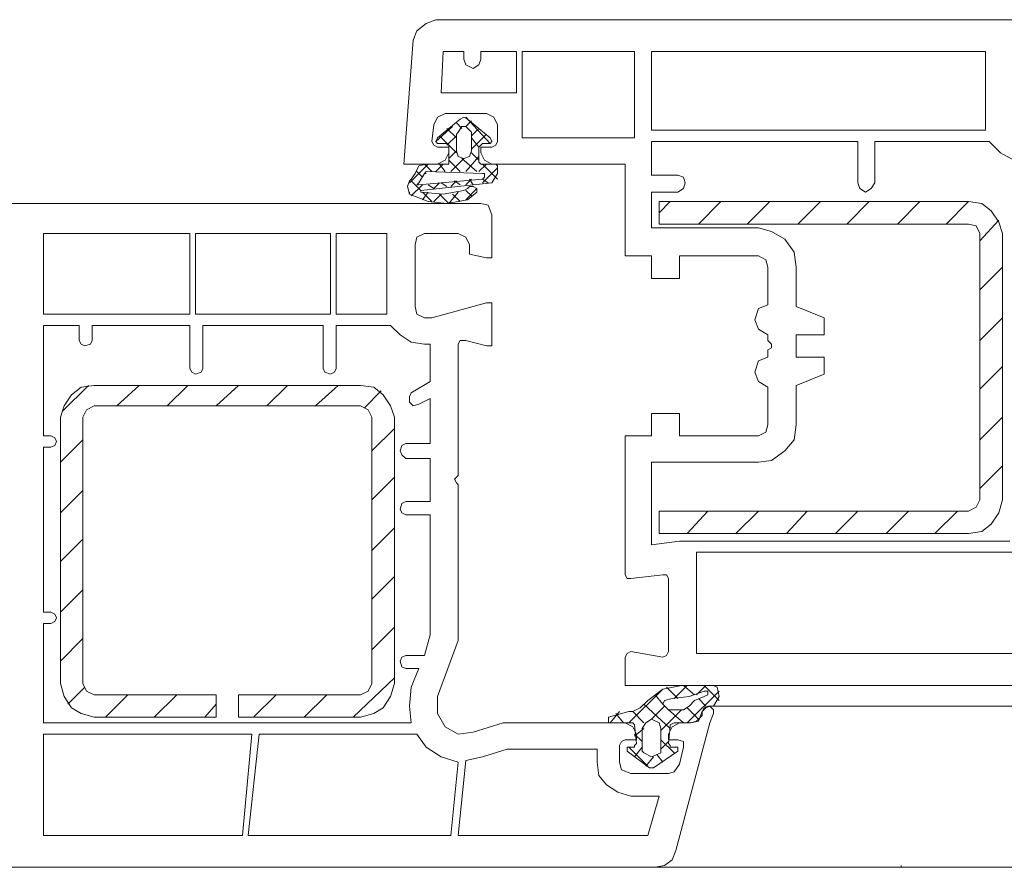
# Model space of a CAD drawing. Units: inches. Extents: x 10 to 3141, y 10 to 832.
# Drawn here: x 1752 to 1834, y 572 to 643 of the extents above; entities that cross this region are included whole.
import ezdxf

# ---------------------------------------------------------------- set-up
doc = ezdxf.new("R2010")
doc.units = ezdxf.units.IN
doc.header["$MEASUREMENT"] = 0
doc.layers.add('MB-inne', color=7, linetype='Continuous')

# ---------------------------------------------------------------- blocks, each defined once
blk = doc.blocks.new('block 6932')
at = {"layer": 'MB-inne', "color": 7, "lineweight": 9}
for points in [[(1839.105, 639.053), (1839.105, 638.428), (1840.51, 637.961), (1840.979, 637.961), (1840.979, 641.706), (1840.666, 642.328), (1840.041, 642.641), (1786.537, 642.641), (1785.756, 642.328), (1784.977, 641.706), (1784.664, 640.927), (1783.885, 630.629), (1786.692, 630.629), (1787.316, 630.941), (1787.628, 631.566)], [(1788.876, 639.99), (1787.16, 639.99), (1787.004, 636.557), (1793.243, 636.557), (1793.243, 639.99), (1790.28, 639.99), (1790.28, 639.365)], [(1788.876, 639.365), (1788.876, 639.99)], [(1788.876, 639.365), (1789.032, 638.898), (1789.655, 638.586), (1790.124, 638.898), (1790.28, 639.365)], [(1793.712, 632.815), (1803.071, 632.815), (1803.071, 639.99), (1793.712, 639.99), (1793.712, 632.815)], [(1832.241, 634.062), (1832.241, 639.99), (1804.476, 639.99), (1804.476, 633.437), (1832.241, 633.437), (1832.241, 634.062)], [(1787.316, 634.841), (1786.692, 634.529), (1786.381, 633.904)], [(1786.692, 632.815), (1788.564, 634.374), (1788.876, 634.529), (1789.188, 634.374), (1791.06, 632.815)], [(1787.316, 634.841), (1790.749, 634.841)], [(1791.06, 632.345), (1789.032, 634.529)], [(1791.685, 633.904), (1791.372, 634.529), (1790.749, 634.841)], [(1786.225, 632.502), (1786.381, 633.904)], [(1787.94, 633.749), (1786.537, 632.502)], [(1788.252, 632.815), (1787.473, 633.594)], [(1788.72, 633.594), (1788.252, 634.062)], [(1788.252, 631.721), (1788.252, 633.125), (1788.408, 633.282), (1788.72, 633.749)], [(1789.032, 633.749), (1788.72, 633.749)], [(1789.501, 634.216), (1789.032, 633.749)], [(1789.032, 633.749), (1789.501, 633.282), (1789.501, 631.721)], [(1790.124, 633.594), (1789.501, 632.97)], [(1791.685, 633.904), (1791.685, 632.502)], [(1786.692, 632.815), (1786.537, 632.502), (1786.692, 632.345), (1786.849, 632.345)], [(1788.252, 631.566), (1786.849, 632.97)], [(1788.252, 632.97), (1787.473, 632.19)], [(1790.749, 633.125), (1789.501, 631.878)], [(1790.124, 632.033), (1789.501, 632.815)], [(1790.903, 632.345), (1791.06, 632.345), (1791.216, 632.502), (1791.06, 632.815)], [(1785.756, 630.629), (1787.628, 630.629), (1787.628, 632.19), (1787.473, 632.345), (1786.849, 632.345)], [(1786.225, 632.502), (1786.381, 632.19), (1786.692, 632.033)], [(1787.628, 631.566), (1787.628, 632.033), (1786.692, 632.033)], [(1790.903, 632.345), (1790.437, 632.345), (1790.28, 632.19), (1790.124, 632.033), (1790.124, 630.786), (1790.28, 630.629), (1791.528, 630.629)], [(1791.216, 632.033), (1790.28, 632.033), (1790.28, 631.566), (1790.593, 630.941), (1791.216, 630.629), (1802.291, 630.629), (1802.291, 622.986), (1804.476, 622.986), (1804.476, 621.115), (1806.815, 621.115), (1806.815, 622.986), (1813.367, 622.986)], [(1791.216, 632.033), (1791.528, 632.19), (1791.685, 632.502)], [(1821.635, 629.07), (1821.635, 632.502), (1804.476, 632.502), (1804.476, 629.694), (1806.659, 629.694)], [(1832.554, 632.502), (1823.039, 632.502), (1823.039, 629.07)], [(1832.554, 632.502), (1833.489, 631.566), (1834.582, 630.941), (1835.83, 630.786)], [(1788.252, 631.721), (1787.628, 631.099)], [(1788.876, 631.099), (1787.784, 630.007)], [(1788.252, 631.721), (1788.408, 631.253), (1788.876, 631.099), (1789.345, 631.253), (1789.501, 631.721)], [(1789.968, 630.007), (1788.72, 631.099)], [(1790.124, 631.253), (1789.032, 630.007)], [(1790.124, 630.941), (1789.501, 631.566)], [(1785.912, 630.629), (1784.352, 629.07)], [(1785.756, 630.629), (1785.133, 630.474), (1784.82, 629.849)], [(1791.685, 630.316), (1791.685, 629.849), (1791.216, 629.07), (1785.289, 628.445), (1785.289, 628.291), (1787.16, 628.133), (1788.876, 628.445), (1789.188, 628.603)], [(1786.225, 630.007), (1785.601, 630.629)], [(1787.16, 630.629), (1786.537, 630.007)], [(1787.316, 630.007), (1786.849, 630.629)], [(1788.564, 630.007), (1787.628, 630.941)], [(1790.749, 630.629), (1790.124, 630.007)], [(1791.685, 629.382), (1790.437, 630.629)], [(1791.685, 630.316), (1790.437, 629.07)], [(1791.685, 630.316), (1791.685, 630.474), (1791.528, 630.629)], [(1784.352, 629.225), (1784.508, 629.382), (1784.82, 629.849)], [(1785.445, 629.537), (1784.977, 630.007)], [(1785.133, 629.07), (1785.601, 629.849), (1785.756, 630.007)], [(1785.601, 629.849), (1785.756, 629.849)], [(1790.437, 629.849), (1785.756, 630.007)], [(1790.437, 629.382), (1790.593, 629.537), (1790.593, 629.849), (1790.437, 629.849)], [(1806.659, 628.291), (1807.128, 628.603), (1807.283, 629.07), (1807.128, 629.537), (1806.659, 629.694)], [(1784.352, 629.225), (1784.197, 628.758), (1784.352, 628.133)], [(1785.289, 628.445), (1784.508, 629.225)], [(1785.445, 628.915), (1784.508, 627.978)], [(1785.133, 629.07), (1784.977, 628.915), (1785.133, 628.915)], [(1790.437, 629.382), (1785.133, 628.915)], [(1786.381, 628.603), (1785.912, 628.915)], [(1786.849, 629.07), (1786.381, 628.603)], [(1787.473, 628.758), (1787.004, 629.07)], [(1788.252, 629.225), (1787.784, 628.758)], [(1788.564, 628.915), (1788.097, 629.225)], [(1789.501, 629.382), (1789.032, 628.915)], [(1789.968, 628.603), (1789.032, 627.666)], [(1789.968, 628.291), (1789.968, 628.603), (1789.655, 628.758), (1789.345, 628.758), (1789.188, 628.603)], [(1789.655, 628.915), (1789.345, 629.382)], [(1790.903, 629.07), (1790.437, 629.382)], [(1821.635, 629.07), (1821.79, 628.603), (1822.259, 628.291), (1822.727, 628.603), (1823.039, 629.07)], [(1784.352, 628.133), (1784.352, 628.291)], [(1784.352, 628.133), (1785.912, 627.511), (1787.473, 627.354), (1789.188, 627.666)], [(1785.912, 628.291), (1785.445, 627.666)], [(1786.225, 627.511), (1785.445, 628.291)], [(1787.004, 628.133), (1786.381, 627.511)], [(1787.628, 627.354), (1786.849, 628.133)], [(1788.408, 628.291), (1787.628, 627.354)], [(1788.564, 627.511), (1787.94, 628.133)], [(1789.501, 627.978), (1789.032, 628.445)], [(1789.188, 627.666), (1789.968, 628.291)], [(1806.659, 628.291), (1804.476, 628.291), (1804.476, 625.325), (1813.367, 625.325)], [(1804.788, 572.131), (1745.198, 572.131)], [(1745.198, 627.354), (1790.28, 627.354)], [(1791.216, 626.417), (1790.903, 627.199), (1790.28, 627.354)], [(1806.036, 627.511), (1805.099, 626.574)], [(1830.839, 599.9), (1831.931, 600.055), (1832.71, 600.679), (1833.335, 601.616), (1833.646, 602.708), (1833.646, 624.858), (1833.335, 625.794), (1832.71, 626.729), (1831.931, 627.354), (1830.839, 627.511), (1805.099, 627.511), (1805.099, 625.637), (1830.839, 625.637)], [(1810.247, 627.511), (1808.375, 625.637)], [(1814.303, 627.511), (1812.432, 625.637)], [(1818.515, 627.511), (1816.643, 625.637)], [(1822.57, 627.511), (1820.698, 625.637)], [(1826.783, 627.511), (1824.91, 625.637)], [(1830.839, 627.511), (1828.967, 625.637)], [(1791.216, 626.417), (1791.216, 622.829), (1790.749, 622.829), (1789.345, 623.142), (1789.345, 623.921), (1789.032, 624.545), (1788.408, 624.858), (1785.601, 624.858), (1784.977, 624.545), (1784.82, 623.921), (1784.82, 618.774), (1784.977, 618.15), (1785.601, 617.837), (1786.225, 617.837)], [(1816.487, 622.05), (1816.331, 623.299), (1815.551, 624.391), (1814.459, 625.015), (1813.367, 625.325)], [(1831.774, 624.858), (1831.462, 625.482), (1830.839, 625.637)], [(1833.335, 625.95), (1831.774, 624.233)], [(1753.934, 618.15), (1766.102, 618.15), (1766.102, 624.858), (1753.934, 624.858), (1753.934, 618.15)], [(1766.569, 618.15), (1777.802, 618.15), (1777.802, 624.858), (1766.569, 624.858), (1766.569, 618.15)], [(1782.48, 618.774), (1782.48, 624.858), (1778.269, 624.858), (1778.269, 618.15), (1782.48, 618.15), (1782.48, 618.774)], [(1831.774, 624.858), (1831.774, 602.708)], [(1814.146, 622.05), (1813.99, 622.674), (1813.367, 622.986)], [(1814.146, 622.05), (1814.146, 618.929), (1813.367, 618.617), (1813.055, 617.683), (1813.367, 616.903), (1814.146, 616.434), (1814.146, 615.966), (1814.459, 615.654)], [(1816.487, 622.05), (1816.487, 618.774), (1818.827, 617.837), (1818.827, 616.434), (1816.487, 616.434), (1816.487, 614.562), (1818.827, 614.562), (1818.827, 613.158), (1816.487, 612.221), (1816.487, 608.946)], [(1833.646, 622.05), (1831.774, 620.178)], [(1786.225, 617.837), (1790.749, 619.087), (1791.216, 619.087), (1791.216, 615.499), (1790.749, 615.499), (1789.032, 615.966), (1788.564, 615.966), (1788.408, 615.654), (1788.408, 604.734), (1788.252, 604.579), (1788.097, 604.422), (1788.252, 604.112), (1788.408, 603.955), (1788.408, 591.008), (1786.692, 586.327), (1786.692, 584.922), (1787.316, 583.831), (1788.408, 583.209), (1789.655, 583.364), (1792.151, 584.143), (1802.291, 584.143)], [(1756.898, 615.966), (1756.898, 617.215), (1753.934, 617.215), (1753.934, 608.012), (1754.558, 608.012)], [(1766.102, 613.625), (1766.102, 617.215), (1757.99, 617.215), (1757.99, 615.966)], [(1777.177, 613.625), (1777.177, 617.215), (1767.193, 617.215), (1767.193, 613.625)], [(1782.793, 617.215), (1778.269, 617.215), (1778.269, 613.625)], [(1782.793, 617.215), (1783.572, 616.434), (1784.508, 615.812), (1785.601, 615.654)], [(1833.646, 617.837), (1831.774, 615.966)], [(1756.898, 615.966), (1757.053, 615.654), (1757.365, 615.499), (1757.834, 615.654), (1757.99, 615.966)], [(1784.508, 611.599), (1786.068, 612.534), (1786.068, 615.654), (1785.601, 615.654)], [(1814.459, 615.342), (1814.459, 615.654)], [(1814.459, 615.342), (1814.146, 615.187), (1814.146, 614.562), (1813.367, 614.25), (1813.055, 613.316), (1813.367, 612.534), (1814.146, 612.066), (1814.146, 608.946)], [(1766.102, 613.625), (1766.257, 613.316), (1766.569, 613.158), (1767.037, 613.316), (1767.193, 613.625)], [(1777.177, 613.625), (1777.333, 613.316), (1777.802, 613.158), (1778.112, 613.316), (1778.269, 613.625)], [(1833.646, 613.783), (1831.774, 611.912)], [(1758.146, 612.221), (1757.053, 612.066), (1756.273, 611.442), (1755.65, 610.508), (1755.338, 609.571)], [(1757.678, 612.221), (1755.494, 610.038)], [(1780.297, 612.221), (1758.146, 612.221)], [(1761.89, 612.221), (1760.018, 610.508)], [(1765.945, 612.221), (1764.229, 610.508)], [(1770.156, 612.221), (1768.285, 610.508)], [(1774.213, 612.221), (1772.497, 610.508)], [(1778.425, 612.221), (1776.552, 610.508)], [(1783.104, 609.571), (1782.793, 610.508), (1782.168, 611.442), (1781.389, 612.066), (1780.297, 612.221)], [(1782.012, 611.754), (1780.608, 610.35)], [(1784.508, 611.599), (1784.352, 611.287), (1784.352, 610.817), (1784.664, 610.508), (1785.133, 610.663)], [(1784.041, 607.387), (1786.068, 607.387), (1786.068, 611.129), (1785.133, 610.663)], [(1770.156, 586.484), (1780.297, 586.484), (1780.921, 586.796), (1781.232, 587.418), (1781.232, 609.571), (1780.921, 610.195), (1780.297, 610.508), (1758.146, 610.508), (1757.521, 610.195), (1757.209, 609.571), (1757.209, 587.418), (1757.521, 586.796), (1758.146, 586.484), (1768.285, 586.484)], [(1813.367, 608.012), (1806.815, 608.012), (1806.815, 609.883), (1804.476, 609.883), (1804.476, 608.012), (1802.291, 608.012), (1802.291, 596.467), (1802.447, 596.155), (1802.76, 596.155), (1805.411, 596.467)], [(1755.338, 609.571), (1755.338, 587.418)], [(1783.104, 587.418), (1783.104, 609.571)], [(1813.367, 608.012), (1813.99, 608.322), (1814.146, 608.946)], [(1813.367, 605.826), (1814.459, 605.983), (1815.551, 606.763), (1816.331, 607.7), (1816.487, 608.946)], [(1833.646, 609.571), (1831.774, 607.7)], [(1783.104, 608.634), (1781.232, 606.763)], [(1754.558, 607.075), (1754.869, 607.23), (1755.025, 607.542), (1754.869, 607.854), (1754.558, 608.012)], [(1757.209, 607.7), (1755.338, 605.826)], [(1784.041, 607.387), (1783.729, 607.23), (1783.572, 606.763), (1783.729, 606.45), (1784.041, 606.138)], [(1754.558, 607.075), (1753.934, 607.075), (1753.934, 593.347), (1754.558, 593.347)], [(1784.041, 602.55), (1786.068, 602.55), (1786.068, 606.138), (1784.041, 606.138)], [(1813.367, 605.826), (1804.476, 605.826), (1804.476, 598.963), (1806.815, 599.275), (1834.271, 599.275)], [(1833.646, 605.516), (1831.774, 603.642)], [(1783.104, 604.579), (1781.232, 602.708)], [(1757.209, 603.487), (1755.338, 601.616)], [(1784.041, 602.55), (1783.729, 602.396), (1783.572, 601.926), (1783.729, 601.616), (1784.041, 601.459)], [(1830.839, 601.771), (1831.462, 602.083), (1831.774, 602.708)], [(1805.099, 601.771), (1805.255, 601.771)], [(1830.839, 601.771), (1805.099, 601.771), (1805.099, 599.9), (1830.839, 599.9)], [(1809.155, 601.771), (1807.439, 599.9)], [(1813.367, 601.771), (1811.494, 599.9)], [(1817.423, 601.771), (1815.707, 599.9)], [(1821.635, 601.771), (1819.763, 599.9)], [(1825.846, 601.771), (1823.975, 599.9)], [(1829.902, 601.771), (1828.03, 599.9)], [(1784.041, 589.759), (1785.601, 589.759), (1786.068, 591.476), (1786.068, 601.459), (1784.041, 601.459)], [(1783.104, 600.367), (1781.232, 598.496)], [(1805.411, 589.604), (1802.76, 590.072), (1802.447, 589.917), (1802.291, 589.604), (1802.291, 587.264), (1854.549, 587.264), (1855.641, 587.73), (1856.266, 588.667), (1859.386, 600.055), (1859.229, 600.522), (1859.073, 600.679), (1858.604, 600.679), (1858.448, 600.367), (1858.293, 600.055)], [(1757.209, 599.43), (1755.338, 597.559)], [(1834.582, 598.338), (1808.22, 598.338), (1808.22, 589.917), (1836.922, 589.917), (1837.701, 596.155)], [(1783.104, 596.312), (1781.232, 594.438)], [(1805.88, 596.155), (1805.724, 596.467), (1805.411, 596.467)], [(1805.88, 596.155), (1805.88, 590.072)], [(1757.209, 595.218), (1755.338, 593.347)], [(1754.558, 592.413), (1754.869, 592.567), (1755.025, 592.88), (1754.869, 593.192), (1754.558, 593.347)], [(1754.558, 592.413), (1753.934, 592.413), (1753.934, 584.143), (1784.508, 584.143)], [(1783.104, 592.1), (1781.232, 590.227)], [(1757.209, 591.164), (1755.338, 589.292)], [(1784.041, 589.759), (1783.729, 589.604), (1783.572, 589.292), (1783.729, 588.822), (1784.041, 588.667)], [(1805.411, 589.604), (1805.724, 589.759), (1805.88, 590.072)], [(1785.133, 588.667), (1784.041, 588.667)], [(1784.508, 587.108), (1785.133, 588.667)], [(1783.104, 587.888), (1779.673, 584.613)], [(1755.338, 587.418), (1755.65, 586.327), (1756.273, 585.392), (1757.053, 584.922), (1758.146, 584.613)], [(1757.365, 587.108), (1755.961, 585.705)], [(1780.297, 584.613), (1781.389, 584.922), (1782.168, 585.392), (1782.793, 586.327), (1783.104, 587.418)], [(1784.508, 587.108), (1784.352, 585.547), (1784.508, 584.143)], [(1802.604, 584.143), (1805.411, 586.951)], [(1806.972, 587.264), (1805.411, 586.951), (1804.163, 586.017)], [(1805.724, 587.108), (1806.659, 586.172)], [(1806.347, 586.172), (1807.439, 587.264)], [(1806.972, 587.264), (1809.623, 587.264), (1809.936, 587.108)], [(1807.128, 587.264), (1808.063, 586.484)], [(1808.22, 586.484), (1808.999, 587.264)], [(1808.843, 587.264), (1810.091, 586.017)], [(1809.623, 585.547), (1810.091, 586.327), (1809.936, 587.108)], [(1760.953, 586.484), (1759.082, 584.613)], [(1765.009, 586.484), (1763.138, 584.613)], [(1768.285, 584.613), (1768.285, 586.484)], [(1770.156, 584.613), (1770.156, 586.484)], [(1773.277, 586.484), (1771.404, 584.613)], [(1777.489, 586.484), (1775.616, 584.613)], [(1800.888, 584.613), (1802.604, 585.08), (1802.915, 585.08), (1803.54, 585.392), (1804.163, 586.017)], [(1804.788, 586.484), (1805.411, 585.705)], [(1806.19, 586.172), (1805.567, 586.017), (1805.411, 585.705), (1805.724, 585.392), (1805.88, 585.235), (1807.128, 585.235), (1807.595, 585.547)], [(1806.19, 586.172), (1807.595, 586.327), (1808.843, 586.796)], [(1807.439, 584.143), (1810.091, 586.796)], [(1808.843, 586.327), (1808.063, 586.017), (1807.595, 585.547)], [(1808.375, 586.172), (1808.999, 585.547)], [(1808.843, 586.327), (1809.155, 586.484), (1809.155, 586.796), (1808.843, 586.796)], [(1768.285, 585.705), (1767.35, 584.613)], [(1803.851, 585.705), (1806.036, 583.676)], [(1804.476, 584.456), (1805.567, 585.547)], [(1805.255, 583.519), (1806.972, 585.235)], [(1805.88, 585.235), (1807.128, 584.143)], [(1807.439, 585.392), (1808.375, 584.456)], [(1809.623, 584.922), (1809.623, 585.235), (1809.311, 585.547), (1808.999, 585.392), (1808.688, 585.08)], [(1809.623, 585.547), (1809.155, 585.547), (1808.843, 585.392), (1808.688, 585.08)], [(1809.155, 585.547), (1989.172, 585.547)], [(1758.146, 584.613), (1768.285, 584.613)], [(1768.285, 584.613), (1768.285, 584.768)], [(1770.156, 584.613), (1780.297, 584.613)], [(1800.888, 584.613), (1800.888, 584.143), (1801.199, 584.143)], [(1801.043, 584.143), (1801.823, 585.08)], [(1801.512, 584.922), (1802.136, 584.143)], [(1802.915, 585.08), (1803.851, 584.143)], [(1803.851, 581.647), (1804.476, 581.335), (1805.255, 581.647), (1805.255, 583.676), (1805.099, 584.143), (1804.476, 584.456), (1804.007, 584.143), (1803.695, 583.676), (1803.695, 581.805), (1803.851, 581.647)], [(1809.623, 584.922), (1809.311, 584.143), (1806.503, 573.536)], [(1806.815, 584.143), (1807.751, 584.143), (1808.22, 584.3), (1808.688, 584.768), (1808.688, 585.08)], [(1807.751, 584.143), (1808.375, 584.3), (1808.688, 585.08)], [(1802.604, 582.117), (1803.071, 582.117), (1803.071, 582.272), (1803.228, 582.427), (1803.071, 583.988), (1802.915, 584.143), (1801.199, 584.143)], [(1803.228, 583.209), (1802.915, 583.831), (1802.291, 584.143)], [(1803.071, 583.051), (1803.851, 583.676)], [(1806.815, 584.143), (1806.19, 583.831), (1805.88, 583.209)], [(1807.751, 584.143), (1806.347, 584.143), (1806.036, 583.988), (1806.036, 583.831), (1805.88, 582.427), (1806.036, 582.272), (1806.036, 582.117), (1806.503, 582.117)], [(1771.25, 583.209), (1753.934, 583.209), (1753.934, 574.785), (1770.469, 574.785), (1771.25, 583.209)], [(1771.873, 583.209), (1770.938, 574.785), (1787.784, 574.785), (1788.408, 580.868)], [(1784.977, 583.209), (1771.873, 583.209)], [(1784.977, 583.209), (1785.756, 582.117), (1787.004, 581.335), (1788.408, 580.868)], [(1803.228, 583.209), (1803.228, 582.739), (1802.291, 582.739), (1801.979, 582.584), (1801.823, 582.272), (1801.823, 580.868), (1801.979, 580.243), (1802.76, 579.931), (1805.88, 579.931), (1806.347, 580.088), (1806.815, 580.713), (1807.128, 582.117), (1807.128, 582.584), (1806.659, 582.739), (1805.88, 582.739), (1805.88, 583.209)], [(1803.071, 583.209), (1803.695, 582.584)], [(1805.255, 582.739), (1806.347, 581.647)], [(1799.951, 580.868), (1799.951, 581.959), (1792.464, 581.959), (1790.437, 581.335), (1789.032, 581.023), (1788.408, 574.785)], [(1802.604, 582.117), (1802.447, 582.117), (1802.447, 581.805)], [(1802.604, 582.117), (1804.163, 580.556)], [(1803.071, 581.335), (1803.695, 582.117)], [(1805.255, 581.959), (1805.88, 582.584)], [(1806.659, 581.805), (1806.659, 582.117), (1806.503, 582.117)], [(1806.659, 581.805), (1804.632, 580.401), (1804.319, 580.401), (1802.447, 581.805)], [(1804.007, 580.556), (1804.632, 581.335)], [(1804.942, 581.493), (1805.411, 580.868)], [(1799.951, 580.868), (1800.107, 579.776), (1800.731, 578.997), (1801.668, 578.372), (1802.76, 578.06)], [(1788.408, 574.785), (1804.163, 574.785), (1805.099, 578.06), (1802.76, 578.06)], [(1804.788, 572.131), (1805.567, 572.289), (1806.19, 572.756), (1806.503, 573.536)], [(1804.788, 572.131), (1989.172, 572.131)], [(1825.066, 572.131), (1825.223, 572.131), (1825.223, 572.289)]]:
    blk.add_lwpolyline(points, dxfattribs=at)
blk = doc.blocks.new('block 6930')
at = {"layer": 'MB-inne'}
blk.add_blockref('block 6932', (0, 0), dxfattribs=at)
blk = doc.blocks.new('block 6923')
at = {"layer": 'MB-inne'}
blk.add_blockref('block 6930', (0, 0), dxfattribs=at)

msp = doc.modelspace()

# ---------------------------------------------------------------- block references
at = {"layer": 'MB-inne'}
msp.add_blockref('block 6923', (0, 0), dxfattribs=at)

doc.saveas('drawing.dxf')
